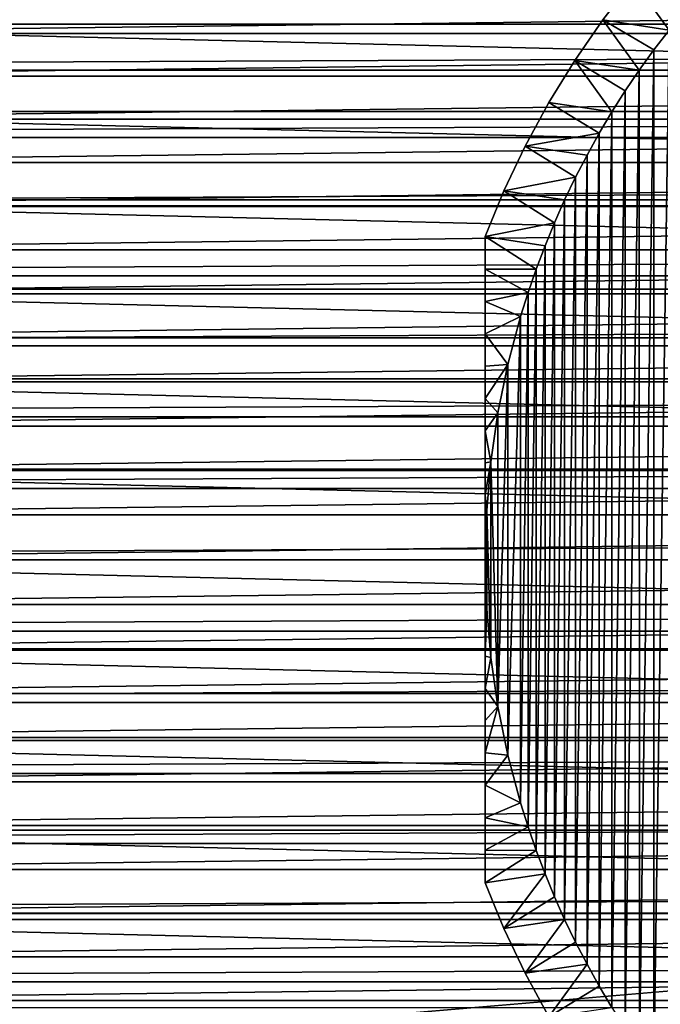
# Model space of a CAD drawing. Units: millimetres. Extents: x -161 to 161, y -35 to 35.
# Drawn here: x -97 to -87, y -8 to 9 of the extents above; entities that cross this region are included whole.
import ezdxf

# ---------------------------------------------------------------- set-up
doc = ezdxf.new("R2010")
doc.units = ezdxf.units.MM
doc.header["$LTSCALE"] = 65.185185
for name, color, linetype in [('127', 7, 'CONTINUOUS'), ('128', 7, 'CONTINUOUS'), ('129', 7, 'CONTINUOUS'), ('130', 7, 'CONTINUOUS'), ('131', 7, 'CONTINUOUS'), ('133', 7, 'CONTINUOUS'), ('172', 7, 'CONTINUOUS'), ('173', 7, 'CONTINUOUS'), ('3', 7, 'CONTINUOUS'), ('8', 7, 'CONTINUOUS')]:
    doc.layers.add(name, color=color, linetype=linetype)

msp = doc.modelspace()

# ---------------------------------------------------------------- linework, layer by layer
at = {"layer": '127', "color": 7, "linetype": 'CONTINUOUS', "true_color": 0xaaaaaa}
for points in [[(-86.993, 9.819, -32.787), (-87.507, 9.156, -45.632), (-87.507, 9.156, -32.787), (-86.993, 9.819, -32.787)], [(-87.507, 9.156, -45.632), (-87.984, 8.465, -45.632), (-87.507, 9.156, -32.787), (-87.507, 9.156, -45.632)], [(-87.507, 9.156, -32.787), (-87.984, 8.465, -45.632), (-87.984, 8.465, -32.787), (-87.507, 9.156, -32.787)], [(-87.984, 8.465, -45.632), (-88.423, 7.75, -45.632), (-87.984, 8.465, -32.787), (-87.984, 8.465, -45.632)], [(-87.984, 8.465, -32.787), (-88.423, 7.75, -45.632), (-88.423, 7.75, -32.787), (-87.984, 8.465, -32.787)], [(-88.423, 7.75, -45.632), (-88.823, 7.012, -45.632), (-88.423, 7.75, -32.787), (-88.423, 7.75, -45.632)], [(-88.423, 7.75, -32.787), (-88.823, 7.012, -45.632), (-88.823, 7.012, -32.787), (-88.423, 7.75, -32.787)], [(-88.823, 7.012, -45.632), (-89.183, 6.254, -45.632), (-88.823, 7.012, -32.787), (-88.823, 7.012, -45.632)], [(-88.823, 7.012, -32.787), (-89.183, 6.254, -45.632), (-89.183, 6.254, -32.787), (-88.823, 7.012, -32.787)], [(-89.5, 5.477, -45.632), (-89.5, 5.477, -32.787), (-89.183, 6.254, -32.787), (-89.5, 5.477, -45.632)], [(-89.183, 6.254, -45.632), (-89.5, 5.477, -45.632), (-89.183, 6.254, -32.787), (-89.183, 6.254, -45.632)]]:
    msp.add_3dface(points, dxfattribs=at)
at = {"layer": '128', "color": 7, "linetype": 'CONTINUOUS', "true_color": 0xaaaaaa}
for points in [[(-86.384, 8.98, -32.21), (-86.641, 8.645, -32.21), (-86.641, -8.645, -32.21), (-86.384, 8.98, -32.21)], [(-86.384, -8.98, -32.21), (-86.384, 8.98, -32.21), (-86.641, -8.645, -32.21), (-86.384, -8.98, -32.21)], [(-86.641, 8.645, -32.21), (-86.889, 8.301, -32.21), (-86.888, -8.301, -32.21), (-86.641, 8.645, -32.21)], [(-86.641, -8.645, -32.21), (-86.641, 8.645, -32.21), (-86.888, -8.301, -32.21), (-86.641, -8.645, -32.21)], [(-86.889, 8.301, -32.21), (-87.126, 7.95, -32.21), (-87.126, -7.95, -32.21), (-86.889, 8.301, -32.21)], [(-86.888, -8.301, -32.21), (-86.889, 8.301, -32.21), (-87.126, -7.95, -32.21), (-86.888, -8.301, -32.21)], [(-87.126, 7.95, -32.21), (-87.353, 7.592, -32.21), (-87.353, -7.593, -32.21), (-87.126, 7.95, -32.21)], [(-87.126, -7.95, -32.21), (-87.126, 7.95, -32.21), (-87.353, -7.593, -32.21), (-87.126, -7.95, -32.21)], [(-87.353, 7.592, -32.21), (-87.57, 7.229, -32.21), (-87.569, -7.229, -32.21), (-87.353, 7.592, -32.21)], [(-87.353, -7.593, -32.21), (-87.353, 7.592, -32.21), (-87.569, -7.229, -32.21), (-87.353, -7.593, -32.21)], [(-87.57, 7.229, -32.21), (-87.775, 6.859, -32.21), (-87.775, -6.859, -32.21), (-87.57, 7.229, -32.21)], [(-87.569, -7.229, -32.21), (-87.57, 7.229, -32.21), (-87.775, -6.859, -32.21), (-87.569, -7.229, -32.21)], [(-87.775, 6.859, -32.21), (-87.97, 6.483, -32.21), (-87.97, -6.483, -32.21), (-87.775, 6.859, -32.21)], [(-87.775, -6.859, -32.21), (-87.775, 6.859, -32.21), (-87.97, -6.483, -32.21), (-87.775, -6.859, -32.21)], [(-87.97, 6.483, -32.21), (-88.154, 6.101, -32.21), (-88.154, -6.101, -32.21), (-87.97, 6.483, -32.21)], [(-87.97, -6.483, -32.21), (-87.97, 6.483, -32.21), (-88.154, -6.101, -32.21), (-87.97, -6.483, -32.21)], [(-88.154, 6.101, -32.21), (-88.327, 5.714, -32.21), (-88.327, -5.714, -32.21), (-88.154, 6.101, -32.21)], [(-88.154, -6.101, -32.21), (-88.154, 6.101, -32.21), (-88.327, -5.714, -32.21), (-88.154, -6.101, -32.21)], [(-88.327, 5.714, -32.21), (-88.487, 5.324, -32.21), (-88.487, -5.324, -32.21), (-88.327, 5.714, -32.21)], [(-88.327, -5.714, -32.21), (-88.327, 5.714, -32.21), (-88.487, -5.324, -32.21), (-88.327, -5.714, -32.21)], [(-88.487, 5.324, -32.21), (-88.637, 4.928, -32.21), (-88.637, -4.928, -32.21), (-88.487, 5.324, -32.21)], [(-88.487, -5.324, -32.21), (-88.487, 5.324, -32.21), (-88.637, -4.928, -32.21), (-88.487, -5.324, -32.21)], [(-88.637, 4.928, -32.21), (-88.775, 4.528, -32.21), (-88.775, -4.528, -32.21), (-88.637, 4.928, -32.21)], [(-88.637, -4.928, -32.21), (-88.637, 4.928, -32.21), (-88.775, -4.528, -32.21), (-88.637, -4.928, -32.21)], [(-88.775, 4.528, -32.21), (-88.901, 4.125, -32.21), (-88.901, -4.125, -32.21), (-88.775, 4.528, -32.21)], [(-88.775, -4.528, -32.21), (-88.775, 4.528, -32.21), (-88.901, -4.125, -32.21), (-88.775, -4.528, -32.21)], [(-88.901, 4.125, -32.21), (-89.117, 3.312, -32.21), (-89.117, -3.312, -32.21), (-88.901, 4.125, -32.21)], [(-88.901, -4.125, -32.21), (-88.901, 4.125, -32.21), (-89.117, -3.312, -32.21), (-88.901, -4.125, -32.21)], [(-89.117, 3.312, -32.21), (-89.285, 2.488, -32.21), (-89.285, -2.488, -32.21), (-89.117, 3.312, -32.21)], [(-89.117, -3.312, -32.21), (-89.117, 3.312, -32.21), (-89.285, -2.488, -32.21), (-89.117, -3.312, -32.21)], [(-89.285, 2.488, -32.21), (-89.405, 1.66, -32.21), (-89.285, -2.488, -32.21), (-89.285, 2.488, -32.21)], [(-89.405, 1.66, -32.21), (-89.476, 0.832, -32.21), (-89.405, -1.661, -32.21), (-89.405, 1.66, -32.21)], [(-89.285, -2.488, -32.21), (-89.405, 1.66, -32.21), (-89.405, -1.661, -32.21), (-89.285, -2.488, -32.21)], [(-89.476, 0.832, -32.21), (-89.5, 0, -32.21), (-89.476, -0.832, -32.21), (-89.476, 0.832, -32.21)], [(-89.405, -1.661, -32.21), (-89.476, 0.832, -32.21), (-89.476, -0.832, -32.21), (-89.405, -1.661, -32.21)]]:
    msp.add_3dface(points, dxfattribs=at)
at = {"layer": '129', "color": 7, "linetype": 'CONTINUOUS', "true_color": 0xaaaaaa}
for points in [[(-89.5, -5.477, -45.632), (-89.183, -6.254, -45.632), (-89.5, -5.477, -32.787), (-89.5, -5.477, -45.632)], [(-89.5, -5.477, -32.787), (-89.183, -6.254, -45.632), (-89.183, -6.254, -32.787), (-89.5, -5.477, -32.787)], [(-89.183, -6.254, -45.632), (-88.823, -7.012, -45.632), (-89.183, -6.254, -32.787), (-89.183, -6.254, -45.632)], [(-89.183, -6.254, -32.787), (-88.823, -7.012, -45.632), (-88.823, -7.012, -32.787), (-89.183, -6.254, -32.787)], [(-88.823, -7.012, -45.632), (-88.423, -7.75, -45.632), (-88.823, -7.012, -32.787), (-88.823, -7.012, -45.632)], [(-88.823, -7.012, -32.787), (-88.423, -7.75, -45.632), (-88.423, -7.75, -32.787), (-88.823, -7.012, -32.787)]]:
    msp.add_3dface(points, dxfattribs=at)
at = {"layer": '130', "color": 7, "linetype": 'CONTINUOUS', "true_color": 0xaaaaaa}
for points in [[(-86.993, 9.819, -32.787), (-87.507, 9.156, -32.787), (-86.384, 8.98, -32.21), (-86.993, 9.819, -32.787)], [(-86.993, 9.819, -32.787), (-86.384, 8.98, -32.21), (-86.118, 9.308, -32.21), (-86.993, 9.819, -32.787)], [(-87.507, 9.156, -32.787), (-87.984, 8.465, -32.787), (-86.889, 8.301, -32.21), (-87.507, 9.156, -32.787)], [(-87.507, 9.156, -32.787), (-86.889, 8.301, -32.21), (-86.641, 8.645, -32.21), (-87.507, 9.156, -32.787)], [(-87.507, 9.156, -32.787), (-86.641, 8.645, -32.21), (-86.384, 8.98, -32.21), (-87.507, 9.156, -32.787)], [(-87.984, 8.465, -32.787), (-88.423, 7.75, -32.787), (-87.353, 7.592, -32.21), (-87.984, 8.465, -32.787)], [(-87.984, 8.465, -32.787), (-87.353, 7.592, -32.21), (-87.126, 7.95, -32.21), (-87.984, 8.465, -32.787)], [(-87.984, 8.465, -32.787), (-87.126, 7.95, -32.21), (-86.889, 8.301, -32.21), (-87.984, 8.465, -32.787)], [(-88.423, 7.75, -32.787), (-88.823, 7.012, -32.787), (-87.57, 7.229, -32.21), (-88.423, 7.75, -32.787)], [(-88.423, 7.75, -32.787), (-87.57, 7.229, -32.21), (-87.353, 7.592, -32.21), (-88.423, 7.75, -32.787)], [(-88.823, 7.012, -32.787), (-87.775, 6.859, -32.21), (-87.57, 7.229, -32.21), (-88.823, 7.012, -32.787)], [(-88.823, 7.012, -32.787), (-89.183, 6.254, -32.787), (-87.97, 6.483, -32.21), (-88.823, 7.012, -32.787)], [(-88.823, 7.012, -32.787), (-87.97, 6.483, -32.21), (-87.775, 6.859, -32.21), (-88.823, 7.012, -32.787)], [(-89.183, 6.254, -32.787), (-88.154, 6.101, -32.21), (-87.97, 6.483, -32.21), (-89.183, 6.254, -32.787)], [(-89.183, 6.254, -32.787), (-89.5, 5.477, -32.787), (-88.327, 5.714, -32.21), (-89.183, 6.254, -32.787)], [(-89.183, 6.254, -32.787), (-88.327, 5.714, -32.21), (-88.154, 6.101, -32.21), (-89.183, 6.254, -32.787)], [(-89.5, 5.477, -32.787), (-88.487, 5.324, -32.21), (-88.327, 5.714, -32.21), (-89.5, 5.477, -32.787)], [(-89.5, 5.477, -32.787), (-88.637, 4.928, -32.21), (-88.487, 5.324, -32.21), (-89.5, 5.477, -32.787)], [(-88.637, 4.928, -32.21), (-89.5, 5.477, -32.787), (-89.5, 4.926, -32.679), (-88.637, 4.928, -32.21)], [(-88.775, 4.528, -32.21), (-88.637, 4.928, -32.21), (-89.5, 4.926, -32.679), (-88.775, 4.528, -32.21)], [(-89.5, 4.376, -32.582), (-88.775, 4.528, -32.21), (-89.5, 4.926, -32.679), (-89.5, 4.376, -32.582)], [(-88.901, 4.125, -32.21), (-88.775, 4.528, -32.21), (-89.5, 4.376, -32.582), (-88.901, 4.125, -32.21)], [(-89.5, 3.827, -32.496), (-88.901, 4.125, -32.21), (-89.5, 4.376, -32.582), (-89.5, 3.827, -32.496)], [(-89.117, 3.312, -32.21), (-88.901, 4.125, -32.21), (-89.5, 3.827, -32.496), (-89.117, 3.312, -32.21)], [(-89.5, 3.279, -32.421), (-89.117, 3.312, -32.21), (-89.5, 3.827, -32.496), (-89.5, 3.279, -32.421)], [(-89.285, 2.488, -32.21), (-89.117, 3.312, -32.21), (-89.5, 2.733, -32.357), (-89.285, 2.488, -32.21)], [(-89.5, 2.733, -32.357), (-89.117, 3.312, -32.21), (-89.5, 3.279, -32.421), (-89.5, 2.733, -32.357)], [(-89.5, 2.187, -32.304), (-89.285, 2.488, -32.21), (-89.5, 2.733, -32.357), (-89.5, 2.187, -32.304)], [(-89.405, 1.66, -32.21), (-89.285, 2.488, -32.21), (-89.5, 2.187, -32.304), (-89.405, 1.66, -32.21)], [(-89.5, 1.64, -32.263), (-89.405, 1.66, -32.21), (-89.5, 2.187, -32.304), (-89.5, 1.64, -32.263)], [(-89.476, 0.832, -32.21), (-89.405, 1.66, -32.21), (-89.5, 1.094, -32.234), (-89.476, 0.832, -32.21)], [(-89.5, 1.094, -32.234), (-89.405, 1.66, -32.21), (-89.5, 1.64, -32.263), (-89.5, 1.094, -32.234)], [(-89.5, 0.547, -32.216), (-89.476, 0.832, -32.21), (-89.5, 1.094, -32.234), (-89.5, 0.547, -32.216)], [(-89.5, 0, -32.21), (-89.476, 0.832, -32.21), (-89.5, 0.547, -32.216), (-89.5, 0, -32.21)]]:
    msp.add_3dface(points, dxfattribs=at)
at = {"layer": '131', "color": 7, "linetype": 'CONTINUOUS', "true_color": 0xaaaaaa}
for points in [[(-89.476, -0.832, -32.21), (-89.5, 0, -32.21), (-89.5, -0.546, -32.216), (-89.476, -0.832, -32.21)], [(-89.5, -1.092, -32.234), (-89.476, -0.832, -32.21), (-89.5, -0.546, -32.216), (-89.5, -1.092, -32.234)], [(-89.405, -1.661, -32.21), (-89.476, -0.832, -32.21), (-89.5, -1.638, -32.263), (-89.405, -1.661, -32.21)], [(-89.5, -1.638, -32.263), (-89.476, -0.832, -32.21), (-89.5, -1.092, -32.234), (-89.5, -1.638, -32.263)], [(-89.5, -2.184, -32.304), (-89.405, -1.661, -32.21), (-89.5, -1.638, -32.263), (-89.5, -2.184, -32.304)], [(-89.285, -2.488, -32.21), (-89.405, -1.661, -32.21), (-89.5, -2.184, -32.304), (-89.285, -2.488, -32.21)], [(-89.5, -2.729, -32.357), (-89.285, -2.488, -32.21), (-89.5, -2.184, -32.304), (-89.5, -2.729, -32.357)], [(-89.117, -3.312, -32.21), (-89.285, -2.488, -32.21), (-89.5, -3.276, -32.421), (-89.117, -3.312, -32.21)], [(-89.5, -3.276, -32.421), (-89.285, -2.488, -32.21), (-89.5, -2.729, -32.357), (-89.5, -3.276, -32.421)], [(-89.5, -3.824, -32.496), (-89.117, -3.312, -32.21), (-89.5, -3.276, -32.421), (-89.5, -3.824, -32.496)], [(-88.901, -4.125, -32.21), (-89.117, -3.312, -32.21), (-89.5, -3.824, -32.496), (-88.901, -4.125, -32.21)], [(-89.5, -4.374, -32.582), (-88.901, -4.125, -32.21), (-89.5, -3.824, -32.496), (-89.5, -4.374, -32.582)], [(-88.775, -4.528, -32.21), (-88.901, -4.125, -32.21), (-89.5, -4.374, -32.582), (-88.775, -4.528, -32.21)], [(-89.5, -4.925, -32.679), (-88.775, -4.528, -32.21), (-89.5, -4.374, -32.582), (-89.5, -4.925, -32.679)], [(-88.637, -4.928, -32.21), (-88.775, -4.528, -32.21), (-89.5, -4.925, -32.679), (-88.637, -4.928, -32.21)], [(-89.5, -5.477, -32.787), (-88.637, -4.928, -32.21), (-89.5, -4.925, -32.679), (-89.5, -5.477, -32.787)], [(-88.487, -5.324, -32.21), (-88.637, -4.928, -32.21), (-89.5, -5.477, -32.787), (-88.487, -5.324, -32.21)], [(-88.487, -5.324, -32.21), (-89.5, -5.477, -32.787), (-89.183, -6.254, -32.787), (-88.487, -5.324, -32.21)], [(-88.327, -5.714, -32.21), (-88.487, -5.324, -32.21), (-89.183, -6.254, -32.787), (-88.327, -5.714, -32.21)], [(-88.154, -6.101, -32.21), (-88.327, -5.714, -32.21), (-89.183, -6.254, -32.787), (-88.154, -6.101, -32.21)], [(-88.154, -6.101, -32.21), (-89.183, -6.254, -32.787), (-88.823, -7.012, -32.787), (-88.154, -6.101, -32.21)], [(-87.97, -6.483, -32.21), (-88.154, -6.101, -32.21), (-88.823, -7.012, -32.787), (-87.97, -6.483, -32.21)], [(-87.775, -6.859, -32.21), (-87.97, -6.483, -32.21), (-88.823, -7.012, -32.787), (-87.775, -6.859, -32.21)], [(-87.775, -6.859, -32.21), (-88.823, -7.012, -32.787), (-88.423, -7.75, -32.787), (-87.775, -6.859, -32.21)], [(-87.569, -7.229, -32.21), (-87.775, -6.859, -32.21), (-88.423, -7.75, -32.787), (-87.569, -7.229, -32.21)], [(-87.353, -7.593, -32.21), (-87.569, -7.229, -32.21), (-88.423, -7.75, -32.787), (-87.353, -7.593, -32.21)]]:
    msp.add_3dface(points, dxfattribs=at)
at = {"layer": '133', "color": 7, "linetype": 'CONTINUOUS', "true_color": 0xaaaaaa}
for points in [[(-89.5, 5.477, -32.787), (-89.5, 5.477, -45.632), (-89.5, -5.477, -32.787), (-89.5, 5.477, -32.787)], [(-89.5, 5.477, -32.787), (-89.5, -5.477, -32.787), (-89.5, -4.925, -32.679), (-89.5, 5.477, -32.787)], [(-89.5, 4.926, -32.679), (-89.5, 5.477, -32.787), (-89.5, -4.925, -32.679), (-89.5, 4.926, -32.679)], [(-89.5, 5.477, -45.632), (-89.5, -5.477, -45.632), (-89.5, -5.477, -32.787), (-89.5, 5.477, -45.632)], [(-89.5, -5.477, -45.632), (-89.5, 5.477, -45.632), (-89.5, 4.374, -45.837), (-89.5, -5.477, -45.632)], [(-89.5, 4.376, -32.582), (-89.5, 4.926, -32.679), (-89.5, -4.925, -32.679), (-89.5, 4.376, -32.582)], [(-89.5, 3.827, -32.496), (-89.5, 4.376, -32.582), (-89.5, -4.374, -32.582), (-89.5, 3.827, -32.496)], [(-89.5, 4.376, -32.582), (-89.5, -4.925, -32.679), (-89.5, -4.374, -32.582), (-89.5, 4.376, -32.582)], [(-89.5, -4.376, -45.837), (-89.5, -5.477, -45.632), (-89.5, 4.374, -45.837), (-89.5, -4.376, -45.837)], [(-89.5, -3.279, -45.998), (-89.5, -4.376, -45.837), (-89.5, 4.374, -45.837), (-89.5, -3.279, -45.998)], [(-89.5, 3.276, -45.998), (-89.5, -3.279, -45.998), (-89.5, 4.374, -45.837), (-89.5, 3.276, -45.998)], [(-89.5, 3.279, -32.421), (-89.5, 3.827, -32.496), (-89.5, -3.824, -32.496), (-89.5, 3.279, -32.421)], [(-89.5, 3.827, -32.496), (-89.5, -4.374, -32.582), (-89.5, -3.824, -32.496), (-89.5, 3.827, -32.496)], [(-89.5, 2.733, -32.357), (-89.5, 3.279, -32.421), (-89.5, -3.276, -32.421), (-89.5, 2.733, -32.357)], [(-89.5, 3.279, -32.421), (-89.5, -3.824, -32.496), (-89.5, -3.276, -32.421), (-89.5, 3.279, -32.421)], [(-89.5, -2.187, -46.115), (-89.5, -3.279, -45.998), (-89.5, 3.276, -45.998), (-89.5, -2.187, -46.115)], [(-89.5, 2.184, -46.115), (-89.5, -2.187, -46.115), (-89.5, 3.276, -45.998), (-89.5, 2.184, -46.115)], [(-89.5, 2.187, -32.304), (-89.5, 2.733, -32.357), (-89.5, -2.729, -32.357), (-89.5, 2.187, -32.304)], [(-89.5, 2.733, -32.357), (-89.5, -3.276, -32.421), (-89.5, -2.729, -32.357), (-89.5, 2.733, -32.357)], [(-89.5, 1.64, -32.263), (-89.5, 2.187, -32.304), (-89.5, -2.184, -32.304), (-89.5, 1.64, -32.263)], [(-89.5, 2.187, -32.304), (-89.5, -2.729, -32.357), (-89.5, -2.184, -32.304), (-89.5, 2.187, -32.304)], [(-89.5, -1.094, -46.185), (-89.5, -2.187, -46.115), (-89.5, 2.184, -46.115), (-89.5, -1.094, -46.185)], [(-89.5, 1.092, -46.186), (-89.5, -1.094, -46.185), (-89.5, 2.184, -46.115), (-89.5, 1.092, -46.186)], [(-89.5, 1.094, -32.234), (-89.5, 1.64, -32.263), (-89.5, -1.638, -32.263), (-89.5, 1.094, -32.234)], [(-89.5, 1.64, -32.263), (-89.5, -2.184, -32.304), (-89.5, -1.638, -32.263), (-89.5, 1.64, -32.263)], [(-89.5, 0.547, -32.216), (-89.5, 1.094, -32.234), (-89.5, -1.092, -32.234), (-89.5, 0.547, -32.216)], [(-89.5, 1.094, -32.234), (-89.5, -1.638, -32.263), (-89.5, -1.092, -32.234), (-89.5, 1.094, -32.234)], [(-89.5, 0, -46.21), (-89.5, -1.094, -46.185), (-89.5, 1.092, -46.186), (-89.5, 0, -46.21)], [(-89.5, 0, -32.21), (-89.5, 0.547, -32.216), (-89.5, -0.546, -32.216), (-89.5, 0, -32.21)], [(-89.5, 0.547, -32.216), (-89.5, -1.092, -32.234), (-89.5, -0.546, -32.216), (-89.5, 0.547, -32.216)]]:
    msp.add_3dface(points, dxfattribs=at)
at = {"layer": '172', "linetype": 'CONTINUOUS'}
for points in [[(-104.199, 9.643, -46.21), (-104.427, 8.924, -46.21), (-45.801, 9.643, -46.21), (-104.199, 9.643, -46.21)], [(-45.801, 9.643, -46.21), (-104.427, 8.924, -46.21), (-45.573, 8.924, -46.21), (-45.801, 9.643, -46.21)], [(-104.427, 8.924, -46.21), (-104.636, 8.2, -46.21), (-45.573, 8.924, -46.21), (-104.427, 8.924, -46.21)], [(-45.573, 8.924, -46.21), (-104.636, 8.2, -46.21), (-45.364, 8.2, -46.21), (-45.573, 8.924, -46.21)], [(-104.636, 8.2, -46.21), (-104.828, 7.471, -46.21), (-45.364, 8.2, -46.21), (-104.636, 8.2, -46.21)], [(-45.364, 8.2, -46.21), (-104.828, 7.471, -46.21), (-45.172, 7.471, -46.21), (-45.364, 8.2, -46.21)], [(-104.828, 7.471, -46.21), (-105.003, 6.736, -46.21), (-45.172, 7.471, -46.21), (-104.828, 7.471, -46.21)], [(-45.172, 7.471, -46.21), (-105.003, 6.736, -46.21), (-44.997, 6.736, -46.21), (-45.172, 7.471, -46.21)], [(-105.003, 6.736, -46.21), (-105.159, 5.997, -46.21), (-44.997, 6.736, -46.21), (-105.003, 6.736, -46.21)], [(-44.997, 6.736, -46.21), (-105.159, 5.997, -46.21), (-44.841, 5.997, -46.21), (-44.997, 6.736, -46.21)], [(-105.159, 5.997, -46.21), (-105.298, 5.254, -46.21), (-44.841, 5.997, -46.21), (-105.159, 5.997, -46.21)], [(-44.841, 5.997, -46.21), (-105.298, 5.254, -46.21), (-44.702, 5.254, -46.21), (-44.841, 5.997, -46.21)], [(-105.298, 5.254, -46.21), (-105.418, 4.509, -46.21), (-44.702, 5.254, -46.21), (-105.298, 5.254, -46.21)], [(-44.702, 5.254, -46.21), (-105.418, 4.509, -46.21), (-44.582, 4.509, -46.21), (-44.702, 5.254, -46.21)], [(-105.418, 4.509, -46.21), (-105.519, 3.764, -46.21), (-44.582, 4.509, -46.21), (-105.418, 4.509, -46.21)], [(-44.582, 4.509, -46.21), (-105.519, 3.764, -46.21), (-44.481, 3.764, -46.21), (-44.582, 4.509, -46.21)], [(-105.519, 3.764, -46.21), (-105.602, 3.016, -46.21), (-44.481, 3.764, -46.21), (-105.519, 3.764, -46.21)], [(-44.481, 3.764, -46.21), (-105.602, 3.016, -46.21), (-44.398, 3.016, -46.21), (-44.481, 3.764, -46.21)], [(-105.602, 3.016, -46.21), (-105.666, 2.266, -46.21), (-44.398, 3.016, -46.21), (-105.602, 3.016, -46.21)], [(-44.398, 3.016, -46.21), (-105.666, 2.266, -46.21), (-44.334, 2.266, -46.21), (-44.398, 3.016, -46.21)], [(-105.666, 2.266, -46.21), (-105.712, 1.513, -46.21), (-44.334, 2.266, -46.21), (-105.666, 2.266, -46.21)], [(-44.334, 2.266, -46.21), (-105.712, 1.513, -46.21), (-44.288, 1.513, -46.21), (-44.334, 2.266, -46.21)], [(-105.712, 1.513, -46.21), (-105.74, 0.758, -46.21), (-44.288, 1.513, -46.21), (-105.712, 1.513, -46.21)], [(-44.288, 1.513, -46.21), (-105.74, 0.758, -46.21), (-44.26, 0.758, -46.21), (-44.288, 1.513, -46.21)], [(-105.75, 0, -46.21), (-44.25, 0, -46.21), (-44.26, 0.758, -46.21), (-105.75, 0, -46.21)], [(-105.74, 0.758, -46.21), (-105.75, 0, -46.21), (-44.26, 0.758, -46.21), (-105.74, 0.758, -46.21)], [(-105.74, -0.758, -46.21), (-44.25, 0, -46.21), (-105.75, 0, -46.21), (-105.74, -0.758, -46.21)], [(-44.26, -0.758, -46.21), (-44.25, 0, -46.21), (-105.74, -0.758, -46.21), (-44.26, -0.758, -46.21)], [(-105.712, -1.513, -46.21), (-44.26, -0.758, -46.21), (-105.74, -0.758, -46.21), (-105.712, -1.513, -46.21)], [(-44.288, -1.513, -46.21), (-44.26, -0.758, -46.21), (-105.712, -1.513, -46.21), (-44.288, -1.513, -46.21)], [(-105.666, -2.266, -46.21), (-44.288, -1.513, -46.21), (-105.712, -1.513, -46.21), (-105.666, -2.266, -46.21)], [(-44.334, -2.266, -46.21), (-44.288, -1.513, -46.21), (-105.666, -2.266, -46.21), (-44.334, -2.266, -46.21)], [(-105.602, -3.016, -46.21), (-44.334, -2.266, -46.21), (-105.666, -2.266, -46.21), (-105.602, -3.016, -46.21)], [(-44.398, -3.016, -46.21), (-44.334, -2.266, -46.21), (-105.602, -3.016, -46.21), (-44.398, -3.016, -46.21)], [(-105.519, -3.764, -46.21), (-44.398, -3.016, -46.21), (-105.602, -3.016, -46.21), (-105.519, -3.764, -46.21)], [(-44.481, -3.764, -46.21), (-44.398, -3.016, -46.21), (-105.519, -3.764, -46.21), (-44.481, -3.764, -46.21)], [(-105.418, -4.509, -46.21), (-44.481, -3.764, -46.21), (-105.519, -3.764, -46.21), (-105.418, -4.509, -46.21)], [(-44.582, -4.509, -46.21), (-44.481, -3.764, -46.21), (-105.418, -4.509, -46.21), (-44.582, -4.509, -46.21)], [(-105.298, -5.254, -46.21), (-44.582, -4.509, -46.21), (-105.418, -4.509, -46.21), (-105.298, -5.254, -46.21)], [(-44.702, -5.254, -46.21), (-44.582, -4.509, -46.21), (-105.298, -5.254, -46.21), (-44.702, -5.254, -46.21)], [(-105.159, -5.997, -46.21), (-44.702, -5.254, -46.21), (-105.298, -5.254, -46.21), (-105.159, -5.997, -46.21)], [(-44.841, -5.997, -46.21), (-44.702, -5.254, -46.21), (-105.159, -5.997, -46.21), (-44.841, -5.997, -46.21)], [(-105.003, -6.736, -46.21), (-44.841, -5.997, -46.21), (-105.159, -5.997, -46.21), (-105.003, -6.736, -46.21)], [(-44.997, -6.736, -46.21), (-44.841, -5.997, -46.21), (-105.003, -6.736, -46.21), (-44.997, -6.736, -46.21)], [(-104.828, -7.471, -46.21), (-44.997, -6.736, -46.21), (-105.003, -6.736, -46.21), (-104.828, -7.471, -46.21)], [(-45.172, -7.471, -46.21), (-44.997, -6.736, -46.21), (-104.828, -7.471, -46.21), (-45.172, -7.471, -46.21)], [(-104.636, -8.2, -46.21), (-45.172, -7.471, -46.21), (-104.828, -7.471, -46.21), (-104.636, -8.2, -46.21)], [(-45.364, -8.2, -46.21), (-45.172, -7.471, -46.21), (-104.636, -8.2, -46.21), (-45.364, -8.2, -46.21)]]:
    msp.add_3dface(points, dxfattribs=at)
at = {"layer": '173', "linetype": 'CONTINUOUS'}
for points in [[(-104.95, 10.538, -66.21), (-44.576, 9.079, -66.21), (-105.424, 9.079, -66.21), (-104.95, 10.538, -66.21)], [(-45.05, 10.538, -66.21), (-44.576, 9.079, -66.21), (-104.95, 10.538, -66.21), (-45.05, 10.538, -66.21)], [(-105.424, 9.079, -66.21), (-44.173, 7.598, -66.21), (-105.827, 7.598, -66.21), (-105.424, 9.079, -66.21)], [(-44.576, 9.079, -66.21), (-44.173, 7.598, -66.21), (-105.424, 9.079, -66.21), (-44.576, 9.079, -66.21)], [(-105.827, 7.598, -66.21), (-43.842, 6.1, -66.21), (-106.158, 6.1, -66.21), (-105.827, 7.598, -66.21)], [(-44.173, 7.598, -66.21), (-43.842, 6.1, -66.21), (-105.827, 7.598, -66.21), (-44.173, 7.598, -66.21)], [(-106.158, 6.1, -66.21), (-43.583, 4.587, -66.21), (-106.417, 4.587, -66.21), (-106.158, 6.1, -66.21)], [(-43.842, 6.1, -66.21), (-43.583, 4.587, -66.21), (-106.158, 6.1, -66.21), (-43.842, 6.1, -66.21)], [(-106.417, 4.587, -66.21), (-43.398, 3.064, -66.21), (-106.602, 3.064, -66.21), (-106.417, 4.587, -66.21)], [(-43.583, 4.587, -66.21), (-43.398, 3.064, -66.21), (-106.417, 4.587, -66.21), (-43.583, 4.587, -66.21)], [(-106.602, 3.064, -66.21), (-43.287, 1.536, -66.21), (-106.713, 1.536, -66.21), (-106.602, 3.064, -66.21)], [(-43.398, 3.064, -66.21), (-43.287, 1.536, -66.21), (-106.602, 3.064, -66.21), (-43.398, 3.064, -66.21)], [(-43.25, 0, -66.21), (-106.75, 0, -66.21), (-106.713, 1.536, -66.21), (-43.25, 0, -66.21)], [(-43.287, 1.536, -66.21), (-43.25, 0, -66.21), (-106.713, 1.536, -66.21), (-43.287, 1.536, -66.21)], [(-43.25, 0, -66.21), (-43.287, -1.536, -66.21), (-106.75, 0, -66.21), (-43.25, 0, -66.21)], [(-43.287, -1.536, -66.21), (-106.713, -1.536, -66.21), (-106.75, 0, -66.21), (-43.287, -1.536, -66.21)], [(-43.287, -1.536, -66.21), (-43.398, -3.064, -66.21), (-106.713, -1.536, -66.21), (-43.287, -1.536, -66.21)], [(-43.398, -3.064, -66.21), (-106.602, -3.064, -66.21), (-106.713, -1.536, -66.21), (-43.398, -3.064, -66.21)], [(-43.398, -3.064, -66.21), (-43.583, -4.587, -66.21), (-106.602, -3.064, -66.21), (-43.398, -3.064, -66.21)], [(-43.583, -4.587, -66.21), (-106.417, -4.587, -66.21), (-106.602, -3.064, -66.21), (-43.583, -4.587, -66.21)], [(-43.583, -4.587, -66.21), (-43.842, -6.1, -66.21), (-106.417, -4.587, -66.21), (-43.583, -4.587, -66.21)], [(-43.842, -6.1, -66.21), (-106.158, -6.1, -66.21), (-106.417, -4.587, -66.21), (-43.842, -6.1, -66.21)], [(-43.842, -6.1, -66.21), (-44.173, -7.598, -66.21), (-106.158, -6.1, -66.21), (-43.842, -6.1, -66.21)], [(-44.173, -7.598, -66.21), (-105.827, -7.598, -66.21), (-106.158, -6.1, -66.21), (-44.173, -7.598, -66.21)]]:
    msp.add_3dface(points, dxfattribs=at)
at = {"layer": '3', "color": 7, "linetype": 'CONTINUOUS', "true_color": 0xffe664}
for points in [[(-129, 9.414, 21.04), (-129, 8.299, 21.504), (129, 9.414, 21.04), (-129, 9.414, 21.04)], [(129, 9.414, 21.04), (-129, 8.299, 21.504), (129, 8.299, 21.504), (129, 9.414, 21.04)], [(-129, 8.299, 21.504), (-129, 7.156, 21.91), (129, 8.299, 21.504), (-129, 8.299, 21.504)], [(129, 8.299, 21.504), (-129, 7.156, 21.91), (129, 7.156, 21.91), (129, 8.299, 21.504)], [(-129, 7.156, 21.91), (-129, 5.991, 22.257), (129, 7.156, 21.91), (-129, 7.156, 21.91)], [(129, 7.156, 21.91), (-129, 5.991, 22.257), (129, 5.991, 22.257), (129, 7.156, 21.91)], [(-129, 5.991, 22.257), (-129, 4.813, 22.542), (129, 5.991, 22.257), (-129, 5.991, 22.257)], [(129, 5.991, 22.257), (-129, 4.813, 22.542), (129, 4.813, 22.542), (129, 5.991, 22.257)], [(-129, 4.813, 22.542), (-129, 3.625, 22.763), (129, 4.813, 22.542), (-129, 4.813, 22.542)], [(129, 4.813, 22.542), (-129, 3.625, 22.763), (129, 3.625, 22.763), (129, 4.813, 22.542)], [(-129, 3.625, 22.763), (-129, 2.421, 22.922), (129, 3.625, 22.763), (-129, 3.625, 22.763)], [(129, 3.625, 22.763), (-129, 2.421, 22.922), (129, 2.421, 22.922), (129, 3.625, 22.763)], [(-129, 2.421, 22.922), (-129, 1.209, 23.018), (129, 2.421, 22.922), (-129, 2.421, 22.922)], [(129, 2.421, 22.922), (-129, 1.209, 23.018), (129, 1.209, 23.018), (129, 2.421, 22.922)], [(-129, 1.209, 23.018), (-129, 0, 23.05), (129, 1.209, 23.018), (-129, 1.209, 23.018)], [(129, 1.209, 23.018), (-129, 0, 23.05), (129, 0, 23.05), (129, 1.209, 23.018)], [(-129, 0, 23.05), (-129, -1.209, 23.018), (129, 0, 23.05), (-129, 0, 23.05)], [(129, 0, 23.05), (-129, -1.209, 23.018), (129, -1.209, 23.018), (129, 0, 23.05)], [(-129, -1.209, 23.018), (-129, -2.421, 22.922), (129, -1.209, 23.018), (-129, -1.209, 23.018)], [(129, -1.209, 23.018), (-129, -2.421, 22.922), (129, -2.421, 22.922), (129, -1.209, 23.018)], [(-129, -2.421, 22.922), (-129, -3.625, 22.763), (129, -2.421, 22.922), (-129, -2.421, 22.922)], [(129, -2.421, 22.922), (-129, -3.625, 22.763), (129, -3.625, 22.763), (129, -2.421, 22.922)], [(-129, -3.625, 22.763), (-129, -4.813, 22.542), (129, -3.625, 22.763), (-129, -3.625, 22.763)], [(129, -3.625, 22.763), (-129, -4.813, 22.542), (129, -4.813, 22.542), (129, -3.625, 22.763)], [(-129, -4.813, 22.542), (-129, -5.991, 22.257), (129, -4.813, 22.542), (-129, -4.813, 22.542)], [(129, -4.813, 22.542), (-129, -5.991, 22.257), (129, -5.991, 22.257), (129, -4.813, 22.542)], [(-129, -5.991, 22.257), (-129, -7.156, 21.91), (129, -5.991, 22.257), (-129, -5.991, 22.257)], [(129, -5.991, 22.257), (-129, -7.156, 21.91), (129, -7.156, 21.91), (129, -5.991, 22.257)], [(-129, -7.156, 21.91), (-129, -8.299, 21.504), (129, -7.156, 21.91), (-129, -7.156, 21.91)], [(129, -7.156, 21.91), (-129, -8.299, 21.504), (129, -8.299, 21.504), (129, -7.156, 21.91)]]:
    msp.add_3dface(points, dxfattribs=at)
at = {"layer": '8', "color": 7, "linetype": 'CONTINUOUS', "true_color": 0xffe664}
for points in [[(-129, 10.92, -30.71), (129, 10.92, -30.71), (-129, -10.92, -30.71), (-129, 10.92, -30.71)], [(-129, -10.92, -30.71), (129, 10.92, -30.71), (129, -10.92, -30.71), (-129, -10.92, -30.71)]]:
    msp.add_3dface(points, dxfattribs=at)

doc.saveas('drawing.dxf')
